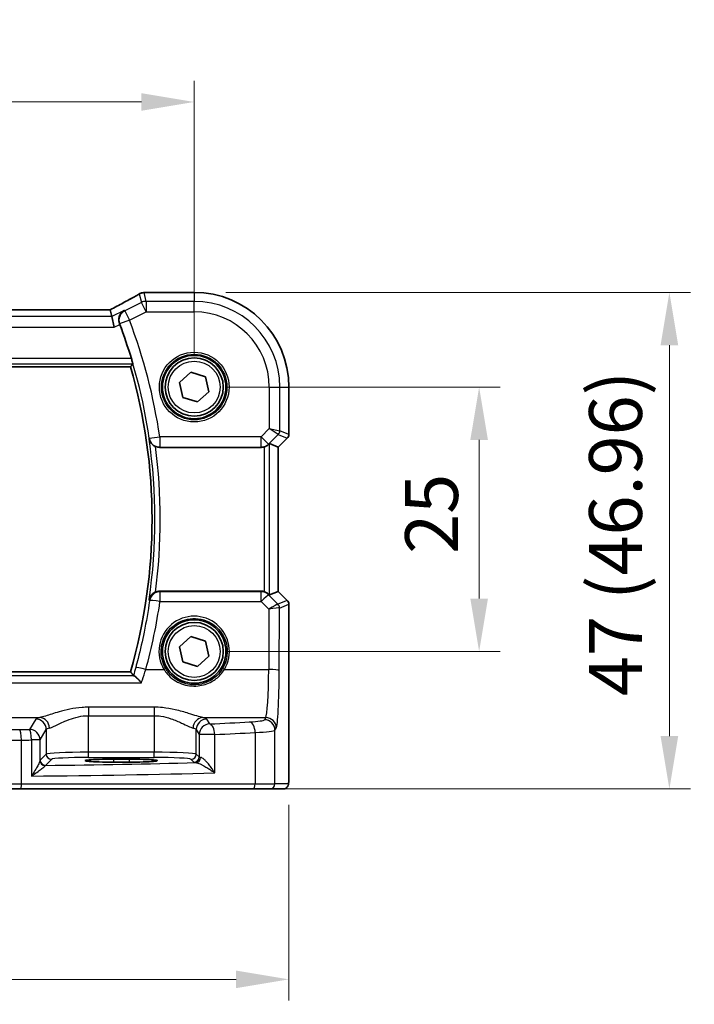
# Model space of a CAD drawing. Units: millimetres. Extents: x 29 to 4566, y 16 to 859.
# Drawn here: x 1378 to 1441, y 340 to 433 of the extents above; entities that cross this region are included whole.
import ezdxf

# ---------------------------------------------------------------- set-up
doc = ezdxf.new("R2010")
doc.units = ezdxf.units.MM
doc.header["$LTSCALE"] = 2
doc.layers.get('Defpoints').update_dxf_attribs({"lineweight": 25})
for name, color, linetype, lineweight in [('Dimension (ISO)', 7, 'Continuous', 18), ('Visible (ISO)', 7, 'Continuous', 35), ('Visible Narrow (ISO)', 7, 'Continuous', 25)]:
    doc.layers.add(name, color=color, linetype=linetype, lineweight=lineweight)
doc.styles.add('Note Text (TK)', font='txt')
doc.dimstyles.new('Default - Method 1b (TK)', dxfattribs={"dimscale": 2, "dimtxt": 2.5, "dimasz": 2.5, "dimexe": 1, "dimexo": 1.5, "dimgap": 1, "dimtad": 1, "dimtoh": 1, "dimrnd": 1e-08, "dimdsep": 46, "dimtxsty": 'Note Text (TK)', "dimcen": 0.09, "dimdle": 5, "dimclrd": 100, "dimclre": 100, "dimclrt": 7, "dimadec": 1, "dimazin": 1, "dimtfac": 1, "dimtmove": 0, "dimatfit": 3, "dimfxl": 0, "dimtolj": 1, "dimlwd": -1, "dimlwe": -1, "dimarcsym": 0})

# ---------------------------------------------------------------- blocks, each defined once
blk = doc.blocks.new('*D29')
at = {"layer": 'Defpoints', "color": 0, "transparency": 16777216}
for p in [(1394.096, 425.522), (1264.096, 398.566), (1394.096, 398.566)]:
    blk.add_point(p, dxfattribs=at)
at = {"layer": 'Dimension (ISO)', "color": 100, "transparency": 16777216}
for p, q in [((1264.096, 401.566), (1264.096, 427.522)), ((1394.096, 401.566), (1394.096, 427.522)), ((1269.096, 425.522), (1389.096, 425.522))]:
    blk.add_line(p, q, dxfattribs=at)
for points in [[(1269.096, 426.355), (1269.096, 424.688), (1264.096, 425.522)], [(1389.096, 426.355), (1389.096, 424.688), (1394.096, 425.522)]]:
    blk.add_solid(points, dxfattribs=at)
at = {"layer": 'Dimension (ISO)', "color": 7, "transparency": 16777216, "insert": (1324.153, 430.022), "char_height": 5, "attachment_point": 4, "style": 'Note Text (TK)'}
blk.add_mtext('\\A1;130', dxfattribs=at)
blk = doc.blocks.new('*D30')
at = {"layer": 'Defpoints', "color": 0, "transparency": 16777216}
for p in [(1394.096, 398.566), (1394.096, 373.566), (1421.053, 373.566)]:
    blk.add_point(p, dxfattribs=at)
at = {"layer": 'Dimension (ISO)', "color": 100, "transparency": 16777216}
for p, q in [((1397.096, 398.566), (1423.053, 398.566)), ((1421.053, 393.566), (1421.053, 378.566)), ((1397.096, 373.566), (1423.053, 373.566))]:
    blk.add_line(p, q, dxfattribs=at)
for points in [[(1420.219, 393.566), (1421.886, 393.566), (1421.053, 398.566)], [(1420.219, 378.566), (1421.886, 378.566), (1421.053, 373.566)]]:
    blk.add_solid(points, dxfattribs=at)
at = {"layer": 'Dimension (ISO)', "color": 7, "transparency": 16777216, "insert": (1416.553, 382.799), "char_height": 5, "attachment_point": 4, "rotation": 90, "style": 'Note Text (TK)'}
blk.add_mtext('\\A1;25', dxfattribs=at)
blk = doc.blocks.new('*D31')
at = {"layer": 'Defpoints', "color": 0, "transparency": 16777216}
for p in [(1394.096, 407.522), (1439.053, 407.522), (1399.6, 360.566)]:
    blk.add_point(p, dxfattribs=at)
at = {"layer": 'Dimension (ISO)', "color": 100, "transparency": 16777216}
for p, q in [((1397.096, 407.522), (1441.053, 407.522)), ((1439.053, 365.566), (1439.053, 402.522)), ((1402.6, 360.566), (1441.053, 360.566))]:
    blk.add_line(p, q, dxfattribs=at)
for points in [[(1438.219, 402.522), (1439.886, 402.522), (1439.053, 407.522)], [(1438.219, 365.566), (1439.886, 365.566), (1439.053, 360.566)]]:
    blk.add_solid(points, dxfattribs=at)
at = {"layer": 'Dimension (ISO)', "color": 7, "transparency": 16777216, "insert": (1433.956, 369.342), "char_height": 5, "attachment_point": 4, "rotation": 90, "style": 'Note Text (TK)'}
blk.add_mtext('\\A1;47 (46.96)', dxfattribs=at)
blk = doc.blocks.new('*D32')
at = {"layer": 'Defpoints', "color": 0, "transparency": 16777216}
for p in [(1255.14, 362.066), (1403.052, 362.066), (1403.052, 342.566)]:
    blk.add_point(p, dxfattribs=at)
at = {"layer": 'Dimension (ISO)', "color": 100, "transparency": 16777216}
for p, q in [((1255.14, 359.066), (1255.14, 340.566)), ((1403.052, 359.066), (1403.052, 340.566)), ((1260.14, 342.566), (1398.052, 342.566))]:
    blk.add_line(p, q, dxfattribs=at)
for points in [[(1260.14, 343.399), (1260.14, 341.732), (1255.14, 342.566)], [(1398.052, 343.399), (1398.052, 341.732), (1403.052, 342.566)]]:
    blk.add_solid(points, dxfattribs=at)
at = {"layer": 'Dimension (ISO)', "color": 7, "transparency": 16777216, "insert": (1311.013, 347.662), "char_height": 5, "attachment_point": 4, "style": 'Note Text (TK)'}
blk.add_mtext('\\A1;148 (147.91)', dxfattribs=at)

msp = doc.modelspace()

# ---------------------------------------------------------------- linework, layer by layer
at = {"layer": 'Visible (ISO)'}
for p, q in [((1389.6288, 407.5227), (1394.0957, 407.5227)), ((1386.1405, 405.8654), (1272.0509, 405.8654)), ((1386.1432, 405.8644), (1386.2943, 405.2244)), ((1386.2943, 405.2244), (1386.53, 404.2258)), ((1270.1212, 400.4765), (1388.0702, 400.4765)), ((1392.72, 399.0025), (1393.7861, 399.9755)), ((1393.7861, 399.9755), (1395.1618, 399.5387)), ((1395.1618, 399.5387), (1395.4714, 398.1289)), ((1393.0296, 397.5927), (1392.72, 399.0025)), ((1403.0527, 398.5657), (1403.0527, 394.0906)), ((1394.4053, 397.1559), (1393.0296, 397.5927)), ((1395.4714, 398.1289), (1394.4053, 397.1559)), ((1402.0516, 392.884), (1401.2296, 393.2244)), ((1402.0527, 392.8835), (1402.0516, 392.884)), ((1402.9062, 393.7371), (1402.0527, 392.8835)), ((1402.0527, 392.8835), (1402.0527, 379.2479)), ((1390.8338, 392.8657), (1400.4222, 392.8657)), ((1400.4222, 379.2657), (1390.8338, 379.2657)), ((1402.0516, 379.2474), (1401.2296, 378.9069)), ((1402.0516, 379.2474), (1402.0527, 379.2479)), ((1402.0527, 379.2479), (1402.9062, 378.3943)), ((1403.0527, 378.0408), (1403.0527, 362.0657)), ((1392.72, 374.0025), (1393.7861, 374.9755)), ((1393.7861, 374.9755), (1395.1618, 374.5387)), ((1395.1618, 374.5387), (1395.4714, 373.1289)), ((1393.0296, 372.5927), (1392.72, 374.0025)), ((1394.4053, 372.1559), (1393.0296, 372.5927)), ((1395.4714, 373.1289), (1394.4053, 372.1559)), ((1388.0702, 371.6549), (1270.1212, 371.6549)), ((1386.4457, 363.3824), (1387.9457, 363.3824)), ((1387.9457, 363.1039), (1386.4457, 363.1039)), ((1377.6668, 360.5657), (1374.4542, 360.5657)), ((1399.6002, 360.5657), (1377.6668, 360.5657)), ((1401.2338, 360.5657), (1399.6002, 360.5657)), ((1401.2338, 360.5657), (1402.5164, 360.5657))]:
    msp.add_line(p, q, dxfattribs=at)
for centre, radius in [((1394.0957, 398.5657), 3), ((1394.0957, 398.5657), 2.75), ((1394.0957, 373.5657), 3), ((1394.0957, 373.5657), 2.75)]:
    msp.add_circle(centre, radius, dxfattribs=at)
for centre, radius, start, end in [((1389.6288, 406.7227), 0.8, 90, 96.304311), ((1394.0957, 398.5657), 8.957, 0, 90), ((1338.0957, 386.0657), 52.3144, 16.878258, 20.620929), ((1338.0957, 386.0657), 52.0108, 343.914434, 16.085566), ((1402.5527, 394.0906), 0.5, 315, 0), ((1402.5527, 378.0408), 0.5, 0, 45)]:
    msp.add_arc(centre, radius, start, end, dxfattribs=at)
for centre, major_axis, ratio, start_param, end_param in [((1384.5405, 405.0654), (1.6026, 0.7991), 0.0233861, 6.2776917, 6.3300516), ((1400.4234, 393.8695), (-0.1517, -0.9924), 0.9961063, 0.151097, 0.4641556), ((1400.7303, 392.7232), (0.4997, 0.501), 0.037007, 0.0152681, 0.6198032), ((1400.4234, 378.2619), (-0.1517, 0.9924), 0.9961063, 5.8190297, 6.1320883), ((1400.7303, 379.4082), (0.4997, -0.501), 0.037007, 5.6633821, 6.2679172), ((1386.4457, 363.2431), (2.6565, 0), 0.0524079, 1.5707963, 4.712389), ((1387.9457, 363.2431), (-2.6565, 0), 0.0524079, 1.5707963, 4.712389)]:
    msp.add_ellipse(centre, major_axis=major_axis, ratio=ratio, start_param=start_param, end_param=end_param, dxfattribs=at)
for points, knots in [([(1388.8538, 407.3558), (1388.7268, 407.2807), (1388.5864, 407.1994), (1388.2815, 407.0257), (1388.1171, 406.9333), (1387.767, 406.7393), (1387.5815, 406.6376), (1387.1924, 406.4267), (1386.9888, 406.3175), (1386.5697, 406.0946), (1386.3542, 405.981), (1386.1333, 405.8654)], [0.69009563, 0.69009563, 0.69009563, 0.69009563, 0.81519804, 0.81519804, 0.94030045, 0.94030045, 1.06540286, 1.06540286, 1.19050527, 1.19050527, 1.31409666, 1.31409666, 1.31409666, 1.31409666]), ([(1389.2794, 407.4924), (1389.25, 407.4899), (1389.2207, 407.486), (1389.1626, 407.4757), (1389.1337, 407.4693), (1389.0764, 407.4539), (1389.048, 407.4449), (1388.9916, 407.4241), (1388.9636, 407.4124), (1388.9083, 407.3862), (1388.8809, 407.3717), (1388.8538, 407.3558)], [0.170165837, 0.170165837, 0.170165837, 0.170165837, 0.173526726, 0.173526726, 0.176887615, 0.176887615, 0.180248504, 0.180248504, 0.183609393, 0.183609393, 0.186970282, 0.186970282, 0.186970282, 0.186970282]), ([(1389.5409, 407.5178), (1389.5255, 407.5161), (1389.5097, 407.5144), (1389.4771, 407.511), (1389.4605, 407.5093), (1389.4264, 407.5059), (1389.4089, 407.5042), (1389.3732, 407.5008), (1389.355, 407.4991), (1389.3177, 407.4958), (1389.2987, 407.4941), (1389.2794, 407.4924)], [0.176448956, 0.176448956, 0.176448956, 0.176448956, 0.188264135, 0.188264135, 0.200079314, 0.200079314, 0.211894492, 0.211894492, 0.223709671, 0.223709671, 0.23552485, 0.23552485, 0.23552485, 0.23552485]), ([(1387.4651, 405.8098), (1387.4639, 405.8091), (1387.4626, 405.8084), (1387.3676, 405.7536), (1387.2819, 405.682), (1387.1394, 405.5119), (1387.0806, 405.4138), (1386.9995, 405.1996), (1386.9744, 405.0846), (1386.9667, 404.8652), (1386.9759, 404.7653), (1387.011, 404.6226), (1387.0239, 404.5808), (1387.0396, 404.5396)], [-0.17679515, -0.17679515, -0.17679515, -0.17679515, -0.17618369, -0.17618369, -0.12962374, -0.12962374, -0.08545941, -0.08545941, -0.04477588, -0.04477588, -0.01323586, -0.01323586, 0, 0, 0, 0]), ([(1388.1566, 401.2546), (1388.1748, 401.1948), (1388.1934, 401.131), (1388.2272, 401.0095), (1388.2421, 400.9522), (1388.2641, 400.8617), (1388.2727, 400.8224), (1388.2811, 400.7719), (1388.2818, 400.7584), (1388.2795, 400.7553)], [0.232439798, 0.232439798, 0.232439798, 0.232439798, 0.251074617, 0.251074617, 0.27050268, 0.27050268, 0.289452517, 0.289452517, 0.306529846, 0.306529846, 0.306529846, 0.306529846]), ([(1389.8282, 393.6781), (1389.8285, 393.6767), (1389.8287, 393.6754), (1389.8482, 393.5741), (1389.8847, 393.476), (1389.993, 393.2894), (1390.0628, 393.2058), (1390.204, 393.0806), (1390.2736, 393.0316), (1390.3773, 392.9756), (1390.4054, 392.962), (1390.4339, 392.9495)], [-0.14965535, -0.14965535, -0.14965535, -0.14965535, -0.1491941, -0.1491941, -0.11552723, -0.11552723, -0.08112894, -0.08112894, -0.05504417, -0.05504417, -0.04569121, -0.04569121, -0.04569121, -0.04569121]), ([(1390.8338, 392.8657), (1390.7039, 392.8657), (1390.5753, 392.8911), (1390.448, 392.9433), (1390.4409, 392.9464), (1390.4339, 392.9495)], [0, 0, 0, 0, 0.03896322, 0.03896322, 0.041281434, 0.041281434, 0.041281434, 0.041281434]), ([(1400.7303, 392.9145), (1400.7325, 392.9152), (1400.7347, 392.9159), (1400.8033, 392.9387), (1400.8712, 392.9684), (1400.9926, 393.0363), (1401.0462, 393.0745), (1401.1016, 393.12), (1401.1143, 393.131), (1401.1262, 393.1418)], [0.238077023, 0.238077023, 0.238077023, 0.238077023, 0.238779059, 0.238779059, 0.259754905, 0.259754905, 0.28073075, 0.28073075, 0.28721088, 0.28721088, 0.28721088, 0.28721088]), ([(1390.4339, 379.1819), (1390.4054, 379.1694), (1390.3773, 379.1558), (1390.2736, 379.0998), (1390.204, 379.0508), (1390.0628, 378.9256), (1389.993, 378.842), (1389.8847, 378.6554), (1389.8482, 378.5573), (1389.8287, 378.456), (1389.8285, 378.4547), (1389.8282, 378.4533)], [-0.11744049, -0.11744049, -0.11744049, -0.11744049, -0.10682807, -0.10682807, -0.07723076, -0.07723076, -0.03820041, -0.03820041, 0, 0, 0.00052336, 0.00052336, 0.00052336, 0.00052336]), ([(1390.4339, 379.1819), (1390.4616, 379.1941), (1390.4898, 379.205), (1390.6203, 379.2484), (1390.7267, 379.2657), (1390.8338, 379.2657)], [0.101309536, 0.101309536, 0.101309536, 0.101309536, 0.110408756, 0.110408756, 0.142552967, 0.142552967, 0.142552967, 0.142552967]), ([(1401.1262, 378.9896), (1401.1181, 378.9969), (1401.1097, 379.0043), (1401.0584, 379.0479), (1401.0033, 379.0882), (1400.8776, 379.1601), (1400.8067, 379.1916), (1400.7347, 379.2154), (1400.7325, 379.2162), (1400.7303, 379.2169)], [0.034621874, 0.034621874, 0.034621874, 0.034621874, 0.039035112, 0.039035112, 0.061072777, 0.061072777, 0.083110443, 0.083110443, 0.083812467, 0.083812467, 0.083812467, 0.083812467]), ([(1388.0702, 371.6549), (1388.0702, 371.6549), (1388.0702, 371.6549), (1388.0704, 371.6547), (1388.0704, 371.6547), (1388.0704, 371.6547)], [-0.0354234694, -0.0354234694, -0.0354234694, -0.0354234694, -0.0343813169, -0.0343813169, -0.0343637038, -0.0343637038, -0.0343637038, -0.0343637038]), ([(1389.0985, 370.6121), (1389.0974, 370.6133), (1389.0963, 370.6146), (1389.001, 370.7244), (1388.9063, 370.8268), (1388.7236, 371.0126), (1388.635, 371.0959), (1388.4995, 371.2082), (1388.4481, 371.2446), (1388.3983, 371.2675), (1388.3882, 371.271), (1388.3794, 371.2728)], [-0.00052496, -0.00052496, -0.00052496, -0.00052496, 0, 0, 0.04468795, 0.04468795, 0.0911992, 0.0911992, 0.12785497, 0.12785497, 0.13858585, 0.13858585, 0.13858585, 0.13858585]), ([(1403.0527, 362.0657), (1403.0527, 361.9732), (1403.0524, 361.8802), (1403.0509, 361.7007), (1403.0496, 361.6134), (1403.0451, 361.416), (1403.0414, 361.3077), (1403.0344, 361.1775), (1403.032, 361.1409), (1403.0261, 361.0703), (1403.0231, 361.038), (1403.0119, 360.9755), (1403.0062, 360.9496), (1402.9901, 360.8983), (1402.9804, 360.8735), (1402.9545, 360.8202), (1402.937, 360.7916), (1402.8884, 360.7273), (1402.8539, 360.6931), (1402.7733, 360.6332), (1402.7253, 360.6082), (1402.6243, 360.5745), (1402.5699, 360.5657), (1402.5164, 360.5657)], [0, 0, 0, 0, 0.02773802, 0.02773802, 0.05458997, 0.05458997, 0.09199397, 0.09199397, 0.10838417, 0.10838417, 0.12626292, 0.12626292, 0.13593364, 0.13593364, 0.14417322, 0.14417322, 0.15422946, 0.15422946, 0.16856591, 0.16856591, 0.18445118, 0.18445118, 0.20059323, 0.20059323, 0.20059323, 0.20059323])]:
    msp.add_open_spline(points, degree=3, knots=knots, dxfattribs=at)
for points, degree in [([(1387.0584, 404.49), (1387.0522, 404.5064), (1387.046, 404.523), (1387.0396, 404.5396)], 3), ([(1388.0704, 400.4767), (1388.175, 400.6157), (1388.2795, 400.7553)], 2), ([(1388.0704, 371.6547), (1388.2095, 371.4698), (1388.3486, 371.2838)], 2), ([(1388.3486, 371.2838), (1388.3514, 371.2801), (1388.3617, 371.2764), (1388.3794, 371.2728)], 3)]:
    msp.add_open_spline(points, degree=degree, dxfattribs=at)
at = {"layer": 'Visible Narrow (ISO)'}
for p, q in [((1388.9034, 407.3815), (1389.0958, 406.5666)), ((1389.5424, 406.672), (1389.3483, 407.4943)), ((1389.6288, 407.5227), (1389.6288, 407.5216)), ((1389.6288, 407.5216), (1394.0957, 407.5216)), ((1394.0957, 407.5227), (1394.0957, 407.5216)), ((1394.0957, 407.5216), (1394.0957, 406.672)), ((1389.0958, 406.5666), (1387.5308, 405.7841)), ((1389.5424, 405.6734), (1389.0958, 406.5666)), ((1389.5424, 406.672), (1389.5424, 405.6734)), ((1394.0957, 406.672), (1389.5424, 406.672)), ((1394.0957, 405.6734), (1394.0957, 406.672)), ((1386.2943, 405.2244), (1271.8971, 405.2244)), ((1272.0482, 405.8644), (1386.1432, 405.8644)), ((1387.4651, 405.8098), (1386.2943, 405.2244)), ((1387.5308, 405.7841), (1387.9774, 404.8909)), ((1387.9774, 404.8909), (1389.5424, 405.6734)), ((1389.5424, 405.6734), (1394.0957, 405.6734)), ((1271.6614, 404.2258), (1386.53, 404.2258)), ((1386.53, 404.2258), (1387.0584, 404.49)), ((1387.9774, 404.8909), (1387.0431, 404.5383)), ((1388.1566, 401.2546), (1270.0348, 401.2546)), ((1269.9118, 400.7553), (1388.2795, 400.7553)), ((1388.0704, 400.4767), (1270.121, 400.4767)), ((1401.2034, 398.5657), (1401.2034, 394.6495)), ((1401.2034, 398.5657), (1402.202, 398.5657)), ((1402.202, 394.4427), (1402.202, 398.5657)), ((1402.202, 398.5657), (1403.0516, 398.5657)), ((1403.0527, 398.5657), (1403.0516, 398.5657)), ((1403.0516, 398.5657), (1403.0516, 394.0908)), ((1389.8494, 393.7233), (1390.8373, 393.8695)), ((1390.8373, 393.8695), (1390.8373, 392.8733)), ((1400.4234, 393.8695), (1390.8373, 393.8695)), ((1401.2034, 394.6495), (1400.4234, 393.8695)), ((1400.4234, 392.8733), (1400.4234, 393.8695)), ((1400.4234, 393.8695), (1401.1295, 393.1634)), ((1401.1295, 393.1634), (1402.0558, 394.0896)), ((1401.2034, 394.6495), (1402.202, 394.4427)), ((1402.0558, 394.0896), (1401.2034, 394.6495)), ((1402.0558, 394.0896), (1402.9053, 393.7377)), ((1403.0516, 394.0908), (1402.202, 394.4427)), ((1403.0516, 394.0908), (1403.0527, 394.0906)), ((1390.8373, 392.8733), (1400.4234, 392.8733)), ((1400.4234, 392.8733), (1400.4222, 392.8657)), ((1400.7303, 392.9145), (1400.7303, 379.2169)), ((1401.1262, 393.1418), (1401.1295, 393.1634)), ((1401.2296, 378.9069), (1401.2296, 393.2244)), ((1402.9053, 393.7377), (1402.0516, 392.884)), ((1402.0516, 392.884), (1402.0516, 379.2474)), ((1402.9062, 393.7371), (1402.9053, 393.7377)), ((1400.4308, 379.2098), (1390.8594, 379.2098)), ((1390.8594, 379.2098), (1390.8594, 378.3007)), ((1400.4222, 379.2657), (1400.4308, 379.2098)), ((1400.4308, 378.3007), (1400.4308, 379.2098)), ((1401.1369, 378.9197), (1401.1262, 378.9896)), ((1402.0218, 378.0291), (1401.1369, 378.9197)), ((1402.0516, 379.2474), (1402.9053, 378.3937)), ((1390.8594, 378.3007), (1400.4308, 378.3007)), ((1400.4308, 378.3007), (1401.171, 377.5556)), ((1402.9053, 378.3937), (1402.0244, 378.0288)), ((1402.1706, 377.6757), (1403.0516, 378.0406)), ((1402.9053, 378.3937), (1402.9062, 378.3943)), ((1403.0527, 378.0408), (1403.0516, 378.0406)), ((1403.0516, 378.0406), (1403.0516, 362.0657)), ((1401.171, 377.5556), (1401.145, 371.8658)), ((1402.1436, 371.7786), (1402.1706, 377.6757)), ((1270.121, 371.6547), (1388.0704, 371.6547)), ((1389.5223, 371.8658), (1391.2348, 371.8658)), ((1396.9566, 371.8658), (1401.145, 371.8658)), ((1269.0929, 370.6121), (1389.0985, 370.6121)), ((1388.3794, 371.2728), (1269.812, 371.2728)), ((1390.2998, 368.2966), (1384.0916, 368.2966)), ((1384.0916, 368.2966), (1384.0916, 367.4956)), ((1390.2998, 368.2966), (1390.2998, 367.4956)), ((1354.4553, 367.3206), (1379.4794, 367.3206)), ((1379.0984, 367.1746), (1378.5126, 366.1966)), ((1384.0916, 367.4956), (1390.2998, 367.4956)), ((1384.0916, 364.0402), (1384.0916, 367.4956)), ((1390.2998, 367.4956), (1390.2998, 364.0402)), ((1394.912, 367.3206), (1400.8591, 367.3206)), ((1395.5691, 366.7137), (1395.293, 367.1746)), ((1400.8591, 367.3206), (1400.7345, 367.1125)), ((1379.5112, 365.2004), (1380.097, 366.1784)), ((1380.097, 366.1784), (1380.097, 363.8664)), ((1394.2944, 366.1784), (1394.5705, 365.7175)), ((1394.2944, 363.8664), (1394.2944, 366.1784)), ((1399.8661, 365.9078), (1399.8661, 361.0657)), ((1401.7331, 366.1163), (1401.8577, 366.3244)), ((1401.7331, 361.0657), (1401.7331, 366.1163)), ((1377.7485, 361.0657), (1377.7485, 365.1863)), ((1379.5112, 365.2004), (1378.6916, 365.2004)), ((1378.6916, 365.2004), (1378.6916, 361.7826)), ((1379.5112, 363.2526), (1379.5112, 365.2004)), ((1396.0372, 365.7175), (1394.5705, 365.7175)), ((1394.5705, 365.7175), (1394.5705, 363.5902)), ((1396.0372, 362.0923), (1396.0372, 365.7175)), ((1384.0916, 363.5409), (1384.0916, 364.0402)), ((1390.2998, 364.0402), (1384.0916, 364.0402)), ((1390.2998, 363.5409), (1390.2998, 364.0402)), ((1380.097, 363.8664), (1379.5267, 363.296)), ((1380.026, 362.7967), (1380.5963, 363.367)), ((1384.0916, 363.5409), (1390.2998, 363.5409)), ((1386.4457, 363.3824), (1386.4457, 363.1039)), ((1387.9457, 363.3824), (1387.9457, 363.1039)), ((1393.795, 363.367), (1394.0711, 363.0909)), ((1394.5705, 363.5902), (1394.2944, 363.8664)), ((1403.0527, 362.0657), (1403.0516, 362.0657)), ((1374.0004, 361.0657), (1377.7485, 361.0657)), ((1377.7485, 361.0657), (1399.8661, 361.0657)), ((1399.8661, 361.0657), (1401.7331, 361.0657)), ((1403.0157, 361.0657), (1401.7331, 361.0657))]:
    msp.add_line(p, q, dxfattribs=at)
for centre, radius in [((1394.0957, 398.5657), 3.2979), ((1394.0957, 398.5657), 3.098), ((1394.0957, 398.5657), 2.45), ((1394.0957, 373.5657), 2.45)]:
    msp.add_circle(centre, radius, dxfattribs=at)
for centre, radius, start, end in [((1394.0957, 398.5657), 8.9559, 0, 90), ((1394.0957, 398.5657), 8.1063, 0, 90), ((1394.0957, 398.5657), 7.1077, 0, 90), ((1338.0957, 386.0657), 52.3172, 8.416603, 20.676346), ((1338.0957, 386.0657), 53.3158, 8.416603, 20.676346), ((1338.0957, 386.0657), 52.011, 343.914206, 16.085794), ((1338.0957, 386.0657), 52.2896, 351.629042, 8.370958), ((1338.0957, 386.0657), 52.7889, 352.507195, 7.492805)]:
    msp.add_arc(centre, radius, start, end, dxfattribs=at)
for centre, major_axis, ratio, start_param, end_param in [((1384.0312, 405.1298), (5.7984, 2.9072), 0.0468492, 5.0602604, 5.6862602), ((1389.2607, 406.667), (-0.4069, 0.6888), 0.7999615, 6.1958552, 6.2831853), ((1389.3483, 406.6954), (-0.0689, 0.797), 0.8542835, 6.1823311, 6.2831853), ((1389.6288, 406.7227), (-0.0878, 0.7952), 0.9024846, 6.1613769, 6.2831853), ((1389.5424, 405.6734), (-0.9732, -0.2298), 0.9985533, 4.4808887, 4.9438893), ((1387.9774, 404.8909), (-0.3645, -0.9312), 0.9975183, 3.9796152, 5.4451628), ((1401.7027, 394.4427), (0.1913, 0.4619), 0.998395, 4.3202575, 5.1045205), ((1402.5523, 394.0908), (-0.1913, -0.4619), 0.998395, 1.1786648, 1.9629278), ((1390.8373, 393.8695), (-0.9093, 0.4161), 0.9954034, 0.5781453, 1.9981971), ((1400.4234, 393.8695), (0.9885, -0.1511), 0.9961063, 4.863486, 5.6476031), ((1390.8594, 378.2136), (-0.9096, -0.4155), 0.9954061, 4.2856289, 5.7048497), ((1400.4308, 378.2136), (0.9885, 0.1511), 0.9961063, 0.6355822, 1.4196993), ((1400.4308, 378.2136), (0.7094, 0.7048), 0.0619455, 0.0524607, 1.50933), ((1338.0957, 385.9084), (0, -53.3099), 0.9999895, 1.3042358, 1.4276007), ((1390.8594, 378.2136), (-0.9898, 0.1427), 0.0862704, 4.7248269, 6.2306293), ((1401.171, 377.4685), (0.8554, 0.5577), 0.0715746, 0.0672937, 1.524163), ((1401.6687, 377.676), (-0.1666, -0.4714), 0.9926939, 1.913502, 2.6929459), ((1401.5274, 378.531), (0.4974, -0.502), 0.0373191, 6.2061639, 6.2679305), ((1401.6713, 377.6757), (0.1913, -0.4619), 0.998395, 1.1786648, 1.9629278), ((1402.5523, 378.0406), (0.1913, -0.4619), 0.998395, 1.1786648, 1.9629278), ((1394.0957, 373.5729), (0, 3.3315), 0.9999953, 4.1743839, 8.3919867), ((1401.171, 377.4685), (1.0008, 0.203), 0.083656, 0.0969563, 1.5538255), ((1401.1743, 378.1779), (0.9977, -0.5032), 0.0050508, 0.0550788, 0.1168454), ((1389.5223, 371.7786), (-0.9647, 0.2634), 0.0840999, 4.7353489, 6.2306391), ((1391.2348, 371.8484), (0.1717, 0.1025), 0.0749183, 0.035005, 1.5261209), ((1396.9566, 371.8484), (-0.1717, 0.1025), 0.0749183, 4.7570644, 6.2481803), ((1400.8317, 372.3016), (0, -5), 0.0628893, 0.0872665, 1.4835299), ((1401.145, 371.7786), (1, -0.0046), 0.0871548, 0.0525601, 1.5711959), ((1401.8303, 372.3016), (0, 6), 0.0524078, 3.2288591, 4.6251225), ((1384.0916, 367.1517), (-5, 0), 0.0874887, 5.8867063, 6.2308254), ((1379.0984, 366.1784), (-0.8579, 0.5139), 0.9948398, 3.6835774, 5.2498124), ((1379.4794, 366.3244), (-0.2046, 0.9789), 0.9194372, 4.5225598, 6.0596926), ((1394.912, 366.3244), (0.2046, 0.9789), 0.9194372, 0.2234927, 1.7606255), ((1395.293, 366.1784), (0.8579, 0.5139), 0.9948398, 1.0333729, 2.5996079), ((1390.2998, 367.1517), (-5, 0), 0.0874887, 3.1939525, 3.5380716), ((1367.953, 371.2751), (-59, 0), 0.0874887, 2.0579015, 2.1316224), ((1397.7386, 367.1263), (-3, 0), 0.0874887, 2.1316224, 3.0892328), ((1399.3342, 365.9078), (-0.0549, 0.9985), 0.531311, 4.6832008, 6.1801251), ((1400.7345, 366.1163), (-0.8579, 0.5139), 0.9948398, 3.6835774, 5.2498124), ((1400.8591, 366.3244), (-0.8579, 0.5139), 0.9948398, 3.6835774, 5.2498124), ((1377.1771, 366.3983), (-2.5, 0), 0.0874887, 0.2617994, 1.7347886), ((1367.953, 371.2751), (-59, 0), 0.0874887, 1.7347886, 1.7507426), ((1377.5852, 365.1863), (-0.0145, 0.9999), 0.1632415, 4.7100257, 6.1947293), ((1378.5126, 365.2004), (-0.0159, 0.9999), 0.1789548, 4.7095408, 6.1944833), ((1378.5126, 365.2004), (-0.8579, 0.5139), 0.9948398, 3.6835774, 5.2498124), ((1384.0916, 366.1555), (4, 0), 0.1093608, 2.7451137, 3.0892328), ((1390.2998, 366.1555), (4, 0), 0.1093608, 0.0523599, 0.396479), ((1395.5691, 365.7175), (-0.8579, -0.5139), 0.9948398, 4.1749656, 5.7412005), ((1395.5691, 365.7175), (-0.0463, 0.9989), 0.4676778, 4.6907199, 6.1844211), ((1367.953, 370.2789), (60, 0), 0.0860305, 5.1994942, 5.273215), ((1397.7386, 366.1301), (4, 0), 0.0656165, 5.273215, 6.2308254), ((1377.1771, 365.4021), (3.5, 0), 0.0624919, 3.403392, 4.8763812), ((1367.953, 370.2789), (60, 0), 0.0860305, 4.8763812, 4.8923353), ((1384.0916, 363.8568), (-4, 0), 0.0458568, 4.712389, 6.2308254), ((1390.2998, 363.8568), (-4, 0), 0.0458568, 3.1939525, 4.712389), ((1380.0105, 363.2526), (-0.4889, 0.1048), 0.970137, 0.2174775, 1.7366546), ((1380.026, 363.296), (-0.3536, 0.3536), 0.9972647, 0.7867677, 2.354825), ((1380.5963, 363.8664), (-0.3536, 0.3536), 0.9972647, 0.7867677, 2.354825), ((1384.0916, 363.3574), (3.5, 0), 0.0524078, 1.5707963, 3.0892328), ((1390.2998, 363.3574), (3.5, 0), 0.0524078, 0.0523599, 1.5707963), ((1393.795, 363.8664), (0.3536, 0.3536), 0.9972647, 3.9283603, 5.4964176), ((1394.0711, 363.5902), (0.3536, 0.3536), 0.9972647, 3.9283603, 5.4964176), ((1395.5691, 363.095), (1.5, 0), 0.0524078, 3.1939525, 3.6628693), ((1394.2683, 363.5552), (-0.0454, -0.4979), 0.86629, 0.1049606, 1.6496913), ((1395.5691, 363.5944), (-1, 0), 0.0786117, 0.0523599, 0.5212766), ((1367.953, 365.8234), (59, 0), 0.0524078, 4.918473, 5.1747056), ((1367.953, 364.8247), (60, 0), 0.0515343, 4.8923353, 5.1994942), ((1377.6668, 361.0657), (0, -0.5), 0.1632582, 0, 1.5707963), ((1399.6002, 361.0657), (0, -0.5), 0.5318859, 0, 1.5707963), ((1401.2338, 361.0657), (0, -0.5), 0.9986295, 0, 1.5707963), ((1402.5164, 361.0657), (0, -0.5), 0.9986295, 0, 1.5707963)]:
    msp.add_ellipse(centre, major_axis=major_axis, ratio=ratio, start_param=start_param, end_param=end_param, dxfattribs=at)
for points, knots in [([(1388.9034, 407.3815), (1388.9413, 407.4011), (1388.9795, 407.4178), (1389.128, 407.4727), (1389.2389, 407.4924), (1389.3483, 407.4943)], [-0.186970282, -0.186970282, -0.186970282, -0.186970282, -0.182638427, -0.182638427, -0.170165837, -0.170165837, -0.170165837, -0.170165837]), ([(1389.8282, 393.6781), (1389.834, 393.6904), (1389.8398, 393.7028), (1389.8456, 393.7151), (1389.8462, 393.7164), (1389.8467, 393.7176), (1389.8473, 393.7188)], [1.0509310446, 1.0509310446, 1.0509310446, 1.0509310446, 1.05150334532, 1.05150334532, 1.05150334532, 1.05156055815, 1.05156055815, 1.05156055815, 1.05156055815]), ([(1390.8594, 379.2098), (1390.8539, 379.2217), (1390.8485, 379.2337), (1390.843, 379.2456), (1390.8399, 379.2523), (1390.8369, 379.259), (1390.8338, 379.2657)], [-1.05236301574, -1.05236301574, -1.05236301574, -1.05236301574, -1.05181904024, -1.05181904024, -1.05181904024, -1.05151430574, -1.05151430574, -1.05151430574, -1.05151430574]), ([(1389.8716, 378.3606), (1389.7291, 377.3714), (1389.5582, 376.3864), (1389.3593, 375.407), (1389.1888, 374.568), (1388.9978, 373.7332), (1388.7133, 372.617), (1388.6379, 372.3312), (1388.5601, 372.046)], [-1.42760073, -1.42760073, -1.42760073, -1.42760073, -1.37028932, -1.37028932, -1.37028932, -1.32118974, -1.32118974, -1.30423577, -1.30423577, -1.30423577, -1.30423577]), ([(1389.8473, 378.4125), (1389.8499, 378.407), (1389.8525, 378.4014), (1389.8552, 378.3958), (1389.8606, 378.3841), (1389.8661, 378.3723), (1389.8716, 378.3606)], [1.05156055815, 1.05156055815, 1.05156055815, 1.05156055815, 1.05181904024, 1.05181904024, 1.05181904024, 1.05236301574, 1.05236301574, 1.05236301574, 1.05236301574]), ([(1391.4062, 371.9512), (1391.2455, 372.2207), (1391.1256, 372.5145), (1390.9338, 373.3074), (1390.9355, 373.8237), (1391.2067, 374.9149), (1391.5416, 375.4715), (1392.4767, 376.3101), (1393.0796, 376.5847), (1394.3964, 376.7489), (1395.1117, 376.5978), (1396.3808, 375.8367), (1396.8925, 375.169), (1397.3406, 373.5942), (1397.2211, 372.682), (1396.7852, 371.9512)], [-2.1088014, -2.1088014, -2.1088014, -2.1088014, -1.8082555, -1.8082555, -1.3273819, -1.3273819, -0.7311492, -0.7311492, -0.124029, -0.124029, 0.5403107, 0.5403107, 1.2937971, 1.2937971, 2.1088014, 2.1088014, 2.1088014, 2.1088014]), ([(1389.0985, 370.6121), (1389.129, 370.6999), (1389.1597, 370.7885), (1389.3011, 371.1998), (1389.4126, 371.5311), (1389.5223, 371.8658)], [-0.1601568, -0.1601568, -0.1601568, -0.1601568, -0.12534887, -0.12534887, 0, 0, 0, 0]), ([(1391.2348, 371.8658), (1391.3263, 371.7184), (1391.4297, 371.5784), (1391.9059, 371.0302), (1392.3744, 370.7059), (1393.3916, 370.3269), (1393.934, 370.2577), (1394.9182, 370.3631), (1395.3609, 370.5048), (1396.0566, 370.8918), (1396.3307, 371.1054), (1396.7121, 371.5125), (1396.8434, 371.6835), (1396.9566, 371.8658)], [-0.69493922, -0.69493922, -0.69493922, -0.69493922, -0.64123726, -0.64123726, -0.47013179, -0.47013179, -0.31084121, -0.31084121, -0.17268956, -0.17268956, -0.06641906, -0.06641906, 0, 0, 0, 0]), ([(1396.7852, 371.9512), (1396.6789, 371.773), (1396.5554, 371.6058), (1396.197, 371.2076), (1395.9394, 370.9986), (1395.2854, 370.62), (1394.8692, 370.4813), (1393.9436, 370.3781), (1393.4336, 370.4458), (1392.4772, 370.8167), (1392.0369, 371.1341), (1391.5893, 371.6702), (1391.4922, 371.8071), (1391.4062, 371.9512)], [0, 0, 0, 0, 0.06641906, 0.06641906, 0.17268956, 0.17268956, 0.31084121, 0.31084121, 0.47013179, 0.47013179, 0.64123726, 0.64123726, 0.69493922, 0.69493922, 0.69493922, 0.69493922]), ([(1384.0916, 368.2966), (1383.8879, 368.2966), (1383.6841, 368.2888), (1382.693, 368.2143), (1381.9475, 368.0395), (1380.8184, 367.7151), (1380.386, 367.5696), (1379.8149, 367.3972), (1379.6273, 367.3464), (1379.4794, 367.3206)], [0, 0, 0, 0, 0.06110564, 0.06110564, 0.30081719, 0.30081719, 0.48521068, 0.48521068, 0.60045662, 0.60045662, 0.60045662, 0.60045662]), ([(1394.912, 367.3206), (1394.6077, 367.3736), (1394.1367, 367.534), (1393.1803, 367.8306), (1392.7539, 367.9562), (1391.9125, 368.1463), (1391.509, 368.2173), (1390.8314, 368.2832), (1390.5656, 368.2966), (1390.2998, 368.2966)], [-0.6004501, -0.6004501, -0.6004501, -0.6004501, -0.36329084, -0.36329084, -0.20725719, -0.20725719, -0.0797143, -0.0797143, 0, 0, 0, 0]), ([(1380.4018, 366.3244), (1380.5201, 366.3553), (1380.6703, 366.4163), (1381.1271, 366.6232), (1381.473, 366.7978), (1382.3763, 367.1871), (1382.9727, 367.3968), (1383.7656, 367.4862), (1383.9286, 367.4956), (1384.0916, 367.4956)], [-0.60045662, -0.60045662, -0.60045662, -0.60045662, -0.48521068, -0.48521068, -0.30081719, -0.30081719, -0.06110564, -0.06110564, 0, 0, 0, 0]), ([(1390.2998, 367.4956), (1390.5124, 367.4956), (1390.7251, 367.4795), (1391.2672, 367.4004), (1391.59, 367.3153), (1392.2631, 367.0871), (1392.6042, 366.9364), (1393.3694, 366.5805), (1393.7461, 366.388), (1393.9895, 366.3244)], [0, 0, 0, 0, 0.0797143, 0.0797143, 0.20725719, 0.20725719, 0.36329084, 0.36329084, 0.6004501, 0.6004501, 0.6004501, 0.6004501]), ([(1379.5112, 363.2526), (1379.5079, 363.2295), (1379.4987, 363.1981), (1379.4619, 363.1), (1379.4273, 363.0246), (1379.3287, 362.8292), (1379.26, 362.7047), (1379.0863, 362.4051), (1378.9769, 362.2266), (1378.806, 361.9579), (1378.7491, 361.8701), (1378.6916, 361.7826)], [-0.25003938, -0.25003938, -0.25003938, -0.25003938, -0.22092923, -0.22092923, -0.174353, -0.174353, -0.11380389, -0.11380389, -0.03639386, -0.03639386, 0.00077702, 0.00077702, 0.00077702, 0.00077702]), ([(1379.5267, 363.296), (1379.5241, 363.2934), (1379.5215, 363.2885), (1379.5163, 363.274), (1379.5138, 363.2644), (1379.5112, 363.2526)], [0, 0, 0, 0, 0.014990966, 0.014990966, 0.029981932, 0.029981932, 0.029981932, 0.029981932]), ([(1396.0372, 362.0923), (1395.9676, 362.2061), (1395.8934, 362.3204), (1395.7399, 362.5433), (1395.6604, 362.6523), (1395.4886, 362.8741), (1395.3958, 362.986), (1395.2419, 363.1556), (1395.1819, 363.2179), (1395.0583, 363.3365), (1394.9937, 363.3926), (1394.8785, 363.4786), (1394.827, 363.5105), (1394.7519, 363.5438), (1394.7254, 363.552), (1394.7019, 363.5552)], [-0.27780056, -0.27780056, -0.27780056, -0.27780056, -0.22862384, -0.22862384, -0.18020559, -0.18020559, -0.12688661, -0.12688661, -0.09284035, -0.09284035, -0.05527084, -0.05527084, -0.02125802, -0.02125802, 0, 0, 0, 0]), ([(1378.6916, 361.7826), (1378.7775, 361.8412), (1378.8628, 361.9), (1379.1207, 362.08), (1379.2879, 362.1995), (1379.559, 362.4003), (1379.6683, 362.4838), (1379.831, 362.6147), (1379.8905, 362.6652), (1379.96, 362.731), (1379.9798, 362.752), (1379.991, 362.7675)], [-0.00077702, -0.00077702, -0.00077702, -0.00077702, 0.03639386, 0.03639386, 0.11380389, 0.11380389, 0.174353, 0.174353, 0.22092923, 0.22092923, 0.25003938, 0.25003938, 0.25003938, 0.25003938]), ([(1379.991, 362.7675), (1379.9967, 362.7754), (1380.0025, 362.7818), (1380.0142, 362.7916), (1380.0201, 362.7949), (1380.026, 362.7967)], [-0.029981932, -0.029981932, -0.029981932, -0.029981932, -0.014990966, -0.014990966, 0, 0, 0, 0]), ([(1394.2683, 363.0559), (1394.293, 363.0538), (1394.3223, 363.0484), (1394.4079, 363.0265), (1394.4692, 363.0054), (1394.6106, 362.9488), (1394.6922, 362.9118), (1394.8514, 362.8337), (1394.93, 362.7927), (1395.1341, 362.6809), (1395.26, 362.6072), (1395.497, 362.4612), (1395.6084, 362.3893), (1395.8271, 362.2425), (1395.9345, 362.1672), (1396.0372, 362.0923)], [0, 0, 0, 0, 0.02125802, 0.02125802, 0.05527084, 0.05527084, 0.09284035, 0.09284035, 0.12688661, 0.12688661, 0.18020559, 0.18020559, 0.22862384, 0.22862384, 0.27780056, 0.27780056, 0.27780056, 0.27780056]), ([(1403.0516, 362.0657), (1403.0516, 362.0026), (1403.0515, 361.9354), (1403.0507, 361.7964), (1403.05, 361.7249), (1403.0475, 361.5592), (1403.0452, 361.4665), (1403.0405, 361.3303), (1403.0383, 361.2805), (1403.0338, 361.1987), (1403.0315, 361.1654), (1403.0268, 361.113), (1403.0244, 361.0934), (1403.0199, 361.0711), (1403.0179, 361.0657), (1403.0157, 361.0657)], [-1, -1, -1, -1, -0.84847652, -0.84847652, -0.69691842, -0.69691842, -0.48942664, -0.48942664, -0.34926298, -0.34926298, -0.22172166, -0.22172166, -0.09839398, -0.09839398, 0, 0, 0, 0])]:
    msp.add_open_spline(points, degree=3, knots=knots, dxfattribs=at)
for points in [[(1389.3483, 407.4943), (1389.4503, 407.5031), (1389.544, 407.5122), (1389.6288, 407.5216)], [(1387.5308, 405.7841), (1387.5089, 405.7927), (1387.487, 405.8013), (1387.4651, 405.8098)], [(1387.0396, 404.5396), (1387.0396, 404.5396), (1387.0397, 404.5396), (1387.0397, 404.5396)], [(1387.0397, 404.5396), (1387.0408, 404.5392), (1387.042, 404.5387), (1387.0431, 404.5383)], [(1389.8494, 393.7233), (1389.8487, 393.7218), (1389.848, 393.7203), (1389.8473, 393.7188)], [(1390.8338, 392.8657), (1390.835, 392.8682), (1390.8361, 392.8708), (1390.8373, 392.8733)], [(1389.8473, 378.4125), (1389.841, 378.4261), (1389.8346, 378.4397), (1389.8282, 378.4533)], [(1388.5601, 372.046), (1388.4901, 371.7896), (1388.4194, 371.5349), (1388.3486, 371.2838)]]:
    msp.add_open_spline(points, degree=3, dxfattribs=at)

# ---------------------------------------------------------------- dimensions: what is measured, and where the dimension line sits
at = {"layer": 'Dimension (ISO)', "color": 100, "true_color": 0x00ff3f}
for base, p1, p2, angle, picture, middle in [((1394.0957, 425.5216), (1264.0957, 398.5657), (1394.0957, 398.5657), 180, '*D29', (1329.0957, 425.5216)), ((1421.0527, 373.5657), (1394.0957, 398.5657), (1394.0957, 373.5657), 90, '*D30', (1421.0527, 386.0657))]:
    dim = msp.add_linear_dim(base=base, p1=p1, p2=p2, angle=angle, dimstyle='Default - Method 1b (TK)', override={"dimtoh": 0, "dimtofl": 0, "dimatfit": 1}, dxfattribs=at)
    dim.commit()
    dim.dimension.update_dxf_attribs({"geometry": picture, "text_midpoint": middle, "dimtype": 160})
dim = msp.add_linear_dim(base=(1439.0527, 407.5216), p1=(1399.6002, 360.5657), p2=(1394.0957, 407.5216), angle=270, text='47 (<>)', dimstyle='Default - Method 1b (TK)', override={"dimtoh": 0, "dimtofl": 0, "dimatfit": 1}, dxfattribs=at)
dim.commit()
dim.dimension.update_dxf_attribs({"geometry": '*D31', "text_midpoint": (1439.0527, 384.0436), "dimtype": 160})
dim = msp.add_linear_dim(base=(1403.0516, 342.5657), p1=(1255.1398, 362.0657), p2=(1403.0516, 362.0657), text='148 (<>)', dimstyle='Default - Method 1b (TK)', override={"dimtoh": 0, "dimtofl": 0, "dimatfit": 1}, dxfattribs=at)
dim.commit()
dim.dimension.update_dxf_attribs({"geometry": '*D32', "text_midpoint": (1329.0957, 342.5657), "dimtype": 160})

doc.saveas('drawing.dxf')
